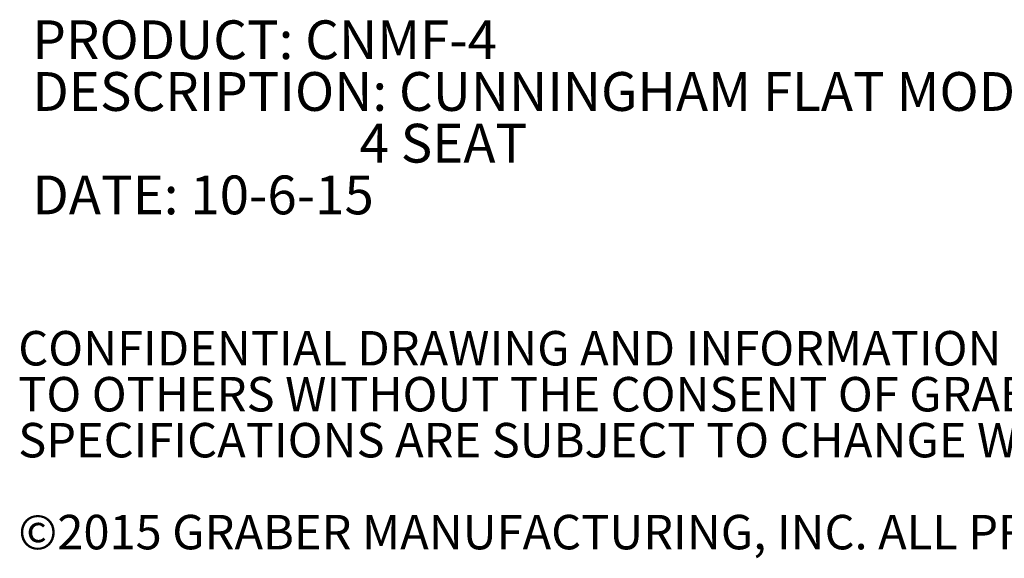
# Model space of a CAD drawing. Units: inches. Extents: x 0.1 to 8.5, y 0.3 to 10.8.
# Drawn here: x 0.1 to 2.5, y 0.3 to 1.6 of the extents above; entities that cross this region are included whole.
import ezdxf

# ---------------------------------------------------------------- set-up
doc = ezdxf.new("R2010")
doc.units = ezdxf.units.IN
doc.header["$MEASUREMENT"] = 0
doc.styles.add('SLDTEXTSTYLE0', font='TXT', dxfattribs={"width": 0.605})

# ---------------------------------------------------------------- blocks, each defined once
blk = doc.blocks.new('SW_NOTE_0')
at = {"color": 0, "linetype": 'Continuous', "lineweight": 0, "char_height": 0.09375, "attachment_point": 1, "style": 'SLDTEXTSTYLE0'}
for s, insert in [('PRODUCT: CNMF-4', (0, 0.1209)), ('DESCRIPTION: CUNNINGHAM FLAT MODULAR BENCH,', (0, -0.0041)), ('4 SEAT', (0.791, -0.1291)), ('DATE: 10-6-15', (0, -0.2541))]:
    blk.add_mtext(s, dxfattribs=dict(at, insert=insert))
blk = doc.blocks.new('SW_NOTE_3')
at = {"color": 0, "linetype": 'Continuous', "lineweight": 0, "char_height": 0.083333, "attachment_point": 1, "style": 'SLDTEXTSTYLE0'}
for s, insert in [('CONFIDENTIAL DRAWING AND INFORMATION IS NOT TO BE COPIED OR DISCLOSED', (0, 0.1074)), ('TO OTHERS WITHOUT THE CONSENT OF GRABER MANUFACTURING, INC.', (0, -0.0037)), ('SPECIFICATIONS ARE SUBJECT TO CHANGE WITHOUT NOTICE.', (0, -0.1148)), ('©2015 GRABER MANUFACTURING, INC. ALL PROPRIETARY RIGHTS RESERVED.', (0, -0.337))]:
    blk.add_mtext(s, dxfattribs=dict(at, insert=insert))

msp = doc.modelspace()

# ---------------------------------------------------------------- block references
at = {"color": 7, "linetype": 'Continuous', "lineweight": 0}
for name, p in [('SW_NOTE_0', (0.14358902, 1.52144907)), ('SW_NOTE_3', (0.10923769, 0.78424819))]:
    msp.add_blockref(name, p, dxfattribs=at)

doc.saveas('drawing.dxf')
